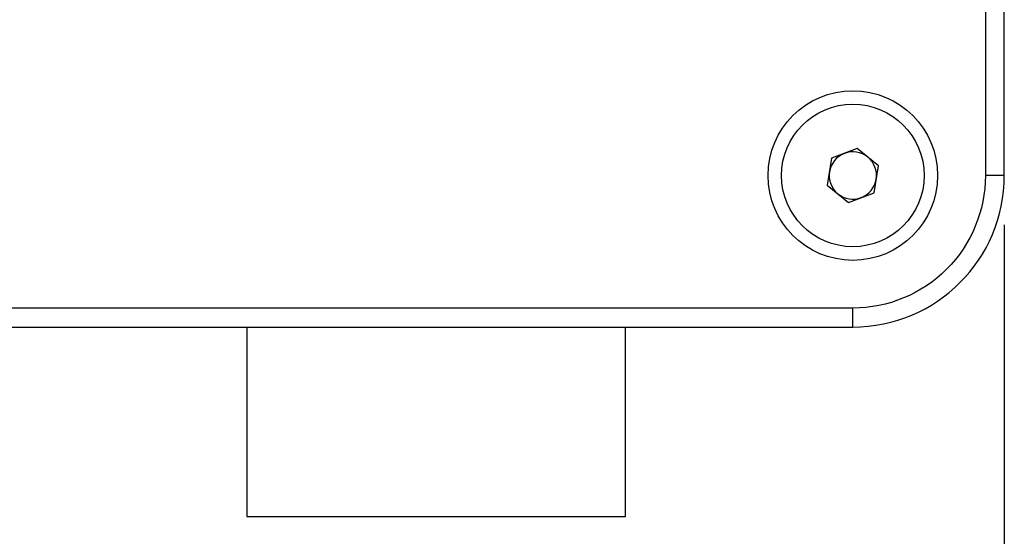
# Model space of a CAD drawing. Units: millimetres. Extents: x 11673 to 11970, y -7557 to -7347.
# Drawn here: x 11781 to 11793, y -7468 to -7462 of the extents above; entities that cross this region are included whole.
import ezdxf

# ---------------------------------------------------------------- set-up
doc = ezdxf.new("R2010")
doc.units = ezdxf.units.MM
doc.header["$LTSCALE"] = 10
doc.header["$PDMODE"] = 34
doc.layers.add('2细线层', color=4, linetype='Continuous', lineweight=15)
doc.styles.add('TH-GBD2M', font='calibri.ttf', dxfattribs={"width": 0.8, "height": 2.5})
doc.dimstyles.new('ISO-25', dxfattribs={"dimtxt": 2.5, "dimasz": 2.5, "dimexe": 1.25, "dimexo": 0.625, "dimtad": 1, "dimtoh": 1, "dimlfac": 1.25, "dimtxsty": 'TH-GBD2M', "dimcen": 2.5, "dimadec": 0, "dimazin": 0, "dimtfac": 1, "dimtmove": 0, "dimatfit": 3, "dimfxl": 1, "dimarcsym": 0})

# ---------------------------------------------------------------- blocks, each defined once
blk = doc.blocks.new('*D81')
at = {"layer": '2细线层', "color": 0, "linetype": 'ByBlock', "lineweight": -2, "transparency": 16777216}
for p, q in [((11725.964, -7464.283), (11725.964, -7480.656)), ((11793.165, -7464.524), (11793.165, -7480.656)), ((11728.464, -7479.406), (11790.665, -7479.406))]:
    blk.add_line(p, q, dxfattribs=at)
at = {"layer": '2细线层', "color": 0, "transparency": 16777216}
for points in [[(11728.464, -7478.989), (11728.464, -7479.822), (11725.964, -7479.406)], [(11790.665, -7478.989), (11790.665, -7479.822), (11793.165, -7479.406)]]:
    blk.add_solid(points, dxfattribs=at)
at = {"layer": 'Defpoints', "color": 0, "transparency": 16777216}
for p in [(11725.964, -7463.658), (11793.165, -7463.899), (11793.165, -7479.406)]:
    blk.add_point(p, dxfattribs=at)
at = {"layer": '2细线层', "color": 0, "transparency": 16777216, "insert": (11759.565, -7477.5), "char_height": 2.5, "attachment_point": 5, "style": 'TH-GBD2M'}
blk.add_mtext('280', dxfattribs=at)

msp = doc.modelspace()

# ---------------------------------------------------------------- linework, layer by layer
at = {"color": 7, "linetype": 'Continuous', "lineweight": 25}
for p, q in [((11792.9249, -7419.259), (11792.9249, -7463.899)), ((11793.1649, -7463.899), (11793.1649, -7419.259)), ((11791.2993, -7463.5563), (11790.9758, -7463.6802)), ((11791.5684, -7463.7746), (11791.2993, -7463.5563)), ((11790.9758, -7463.6802), (11790.9214, -7464.0223)), ((11791.5139, -7464.1167), (11791.5684, -7463.7746)), ((11793.1649, -7463.899), (11792.9249, -7463.899)), ((11790.9214, -7464.0223), (11791.1904, -7464.2405)), ((11791.1904, -7464.2405), (11791.5139, -7464.1167)), ((11791.2449, -7465.579), (11727.8849, -7465.579)), ((11791.2449, -7465.819), (11791.2449, -7465.579)), ((11727.8849, -7465.819), (11791.2449, -7465.819)), ((11783.5649, -7465.819), (11783.5649, -7468.219)), ((11788.3649, -7468.219), (11788.3649, -7465.819)), ((11783.5649, -7468.219), (11788.3649, -7468.219))]:
    msp.add_line(p, q, dxfattribs=at)
for centre, radius in [((11791.2449, -7463.899), 1.0752), ((11791.2449, -7463.8984), 0.9036)]:
    msp.add_circle(centre, radius, dxfattribs=at)
for centre, radius, start, end in [((11791.2449, -7463.8984), 0.3, 110.95212, 170.95212), ((11791.2449, -7463.8984), 0.3, 50.95212, 110.95212), ((11791.2449, -7463.8984), 0.3, 350.95212, 50.95212), ((11791.2449, -7463.8984), 0.3, 170.95212, 230.95212), ((11791.2449, -7463.899), 1.92, 270, 0), ((11791.2449, -7463.8984), 0.3, 290.95212, 350.95212), ((11791.2449, -7463.8984), 0.3, 230.95212, 290.95212)]:
    msp.add_arc(centre, radius, start, end, dxfattribs=at)
msp.add_open_spline([(11792.9249, -7463.899), (11792.9249, -7464.3446), (11792.7479, -7464.7719), (11792.1177, -7465.402), (11791.6904, -7465.579), (11791.2449, -7465.579)], degree=3, knots=[0, 0, 0, 0, 0.5, 0.5, 1, 1, 1, 1], dxfattribs=at)

# ---------------------------------------------------------------- dimensions: what is measured, and where the dimension line sits
at = {"layer": '2细线层'}
dim = msp.add_linear_dim(base=(11793.1649, -7479.4057), p1=(11725.9642, -7463.6584), p2=(11793.1649, -7463.899), text='280', dimstyle='ISO-25', override={"dimtoh": 0, "dimdsep": 46, "dimarcsym": 1}, dxfattribs=at)
dim.commit()
dim.dimension.update_dxf_attribs({"geometry": '*D81', "text_midpoint": (11759.5646, -7477.5)})

doc.saveas('drawing.dxf')
